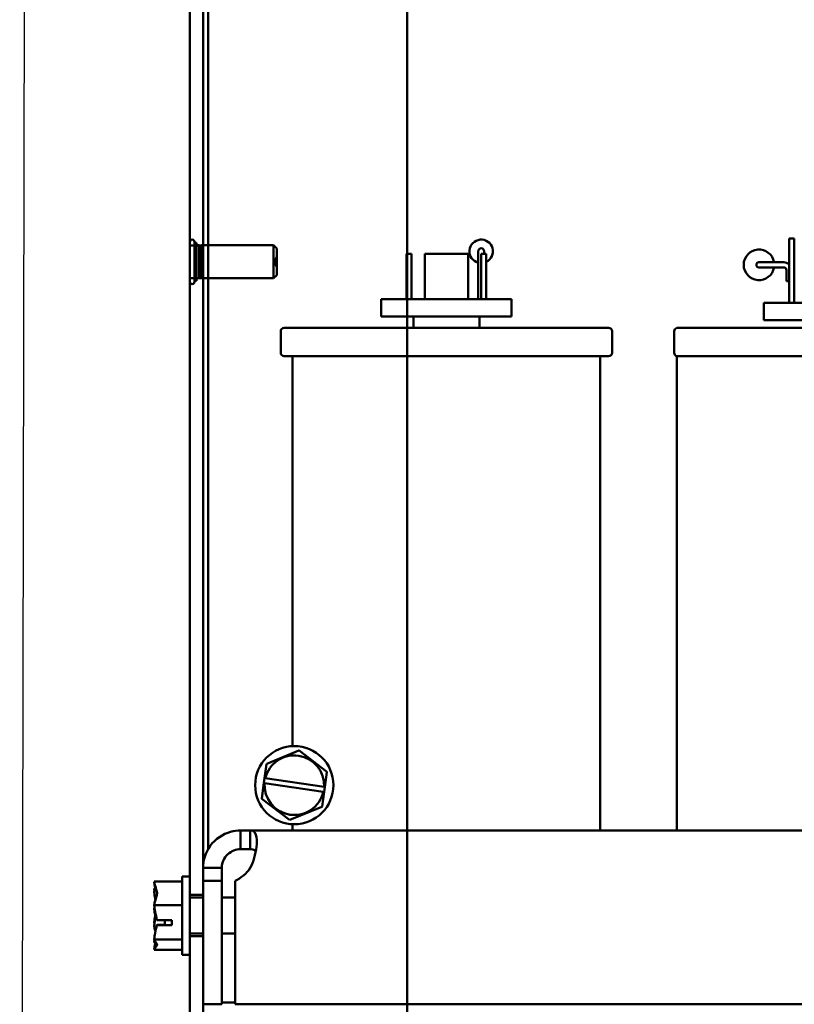
# Model space of a CAD drawing. Units: inches. Extents: x 2 to 108, y 1 to 84.
# Drawn here: x 63 to 67, y 37 to 43 of the extents above; entities that cross this region are included whole.
import ezdxf

# ---------------------------------------------------------------- set-up
doc = ezdxf.new("R2010")
doc.units = ezdxf.units.IN
doc.header["$LTSCALE"] = 5
doc.header["$MEASUREMENT"] = 0
doc.layers.add('Symbol (ANSI)', color=7, linetype='Continuous', lineweight=25)
doc.layers.add('Visible (ANSI)', color=7, linetype='Continuous', lineweight=50)
doc.styles.add('Note Text (ANSI)', font='tahoma.ttf')
doc.dimstyles.new('Default (ANSI)$7', dxfattribs={"dimscale": 5, "dimtxt": 0.16, "dimasz": 0.098425, "dimexe": 0.125, "dimexo": 0.0625, "dimgap": 0.031496, "dimtad": 0, "dimtih": 1, "dimtoh": 1, "dimrnd": 1e-08, "dimzin": 0, "dimdsep": 46, "dimtxsty": 'Note Text (ANSI)', "dimcen": 0.09, "dimdle": 0.393701, "dimclrd": 256, "dimclre": 256, "dimclrt": 256, "dimadec": 0, "dimazin": 1, "dimtfac": 0.75, "dimtofl": 0, "dimtmove": 0, "dimatfit": 3, "dimfxl": 1, "dimtolj": 1, "dimtzin": 4, "dimlwd": -1, "dimlwe": -1, "dimarcsym": 0})

msp = doc.modelspace()

# ---------------------------------------------------------------- linework, layer by layer
at = {"layer": 'Visible (ANSI)'}
for p, q in [((63.6139, 32.3355), (63.6139, 53.4355)), ((63.6889, 53.4355), (63.6889, 32.3355)), ((64.8639, 53.4355), (64.8639, 32.3355)), ((64.8639, 53.4355), (64.8639, 32.3355)), ((63.6139, 37.9105), (63.6139, 50.1855)), ((64.8639, 41.4915), (64.8639, 44.2605)), ((63.6889, 43.9779), (63.6889, 37.9595)), ((63.7189, 38.0693), (63.7189, 43.9331)), ((63.6139, 41.5607), (63.6139, 41.3303)), ((63.6139, 41.5607), (63.6139, 41.3303)), ((63.6139, 41.5607), (63.6139, 41.3303)), ((63.6139, 41.5607), (63.6139, 41.3303)), ((63.6139, 41.5607), (63.6139, 41.3303)), ((63.6139, 41.5607), (63.6139, 41.3303)), ((63.6395, 41.5607), (63.6395, 41.3303)), ((63.6395, 41.3303), (63.6395, 41.5607)), ((63.6395, 41.3303), (63.6395, 41.5607)), ((63.6395, 41.5607), (63.6395, 41.3303)), ((63.6395, 41.3303), (63.6395, 41.5607)), ((63.6395, 41.3303), (63.6395, 41.5607)), ((67.0889, 41.5785), (67.0599, 41.5785)), ((67.0599, 41.2095), (67.0599, 41.5785)), ((67.0889, 41.2095), (67.0889, 41.5785)), ((63.6139, 41.351), (63.6139, 41.54)), ((63.6139, 41.351), (63.6139, 41.54)), ((63.6139, 41.54), (63.6889, 41.54)), ((63.6139, 41.54), (63.6889, 41.54)), ((63.6395, 41.5543), (63.6395, 41.3367)), ((63.6395, 41.5543), (63.6523, 41.5543)), ((63.6395, 41.5543), (63.6395, 41.3367)), ((63.6395, 41.5543), (63.6523, 41.5543)), ((63.6523, 41.3367), (63.6523, 41.5543)), ((63.6523, 41.3367), (63.6523, 41.5543)), ((63.6523, 41.3505), (63.6523, 41.5405)), ((63.6663, 41.5405), (63.6523, 41.5405)), ((63.6523, 41.3505), (63.6523, 41.5405)), ((63.6663, 41.5405), (63.6523, 41.5405)), ((63.6663, 41.5405), (63.6663, 41.3505)), ((63.6711, 41.531), (63.6663, 41.5405)), ((63.6663, 41.5405), (63.6663, 41.3505)), ((63.6711, 41.531), (63.6663, 41.5405)), ((63.6711, 41.531), (63.6711, 41.36)), ((63.6711, 41.531), (63.6711, 41.36)), ((63.6758, 41.531), (63.6806, 41.5405)), ((63.6758, 41.531), (63.6806, 41.5405)), ((63.6758, 41.531), (63.6758, 41.36)), ((63.6758, 41.531), (63.6758, 41.36)), ((63.6806, 41.3505), (63.6806, 41.5405)), ((64.0953, 41.5405), (63.6806, 41.5405)), ((63.6806, 41.3505), (63.6806, 41.5405)), ((64.0953, 41.5405), (63.6806, 41.5405)), ((63.6889, 41.54), (63.6889, 41.351)), ((63.6889, 41.54), (63.6889, 41.351)), ((64.0953, 41.5405), (64.0953, 41.3505)), ((64.1139, 41.5219), (64.0953, 41.5405)), ((64.0953, 41.5405), (64.0953, 41.3505)), ((64.1139, 41.5219), (64.0953, 41.5405)), ((64.1139, 41.5219), (64.1139, 41.3691)), ((64.1139, 41.5219), (64.1139, 41.3691)), ((65.2716, 41.5055), (65.2716, 41.3805)), ((65.3062, 41.4915), (65.3062, 41.5055)), ((64.0975, 41.4455), (64.1139, 41.474)), ((64.0975, 41.4455), (64.1139, 41.474)), ((64.1139, 41.474), (64.1139, 41.417)), ((64.1139, 41.474), (64.1139, 41.417)), ((64.8889, 41.4915), (64.8599, 41.4915)), ((64.8599, 41.2295), (64.8599, 41.4915)), ((64.8889, 41.2295), (64.8889, 41.4915)), ((65.2139, 41.4915), (64.9639, 41.4915)), ((64.9639, 41.2295), (64.9639, 41.4915)), ((65.2139, 41.2295), (65.2139, 41.4915)), ((65.3179, 41.4915), (65.2889, 41.4915)), ((65.2889, 41.2295), (65.2889, 41.4915)), ((65.3179, 41.2295), (65.3179, 41.4915)), ((64.0975, 41.4455), (64.1139, 41.417)), ((64.0975, 41.4455), (64.1139, 41.417)), ((66.8869, 41.4429), (67.0299, 41.4429)), ((66.8869, 41.4129), (67.0299, 41.4129)), ((67.0449, 41.3979), (67.0449, 41.3343)), ((63.6139, 41.351), (63.6889, 41.351)), ((63.6139, 41.351), (63.6889, 41.351)), ((63.6395, 41.3367), (63.6523, 41.3367)), ((63.6395, 41.3367), (63.6523, 41.3367)), ((63.6663, 41.3505), (63.6523, 41.3505)), ((63.6663, 41.3505), (63.6523, 41.3505)), ((63.6711, 41.36), (63.6663, 41.3505)), ((63.6711, 41.36), (63.6663, 41.3505)), ((63.6758, 41.36), (63.6806, 41.3505)), ((63.6758, 41.36), (63.6806, 41.3505)), ((64.0953, 41.3505), (63.6806, 41.3505)), ((64.0953, 41.3505), (63.6806, 41.3505)), ((64.1139, 41.3691), (64.0953, 41.3505)), ((64.1139, 41.3691), (64.0953, 41.3505)), ((65.2716, 41.3805), (65.2716, 41.2295)), ((67.0449, 41.3343), (67.0449, 41.3339)), ((67.0449, 41.3343), (67.0599, 41.3343)), ((67.0449, 41.3339), (67.0599, 41.3339)), ((64.7139, 41.2295), (65.4639, 41.2295)), ((64.7139, 41.2295), (64.7139, 41.1305)), ((65.4639, 41.2295), (65.4639, 41.1305)), ((66.9139, 41.2095), (67.6639, 41.2095)), ((66.9139, 41.2095), (66.9139, 41.1105)), ((65.4639, 41.1305), (64.7139, 41.1305)), ((64.8639, 41.0655), (64.8639, 41.1305)), ((64.8989, 41.0655), (64.8989, 41.1305)), ((65.2789, 41.0655), (65.2789, 41.1305)), ((67.5585, 41.1105), (66.9139, 41.1105)), ((64.1559, 41.0655), (66.0219, 41.0655)), ((66.4139, 41.0649), (67.5585, 41.0649)), ((64.1359, 41.0455), (64.1359, 40.9225)), ((66.0419, 41.0455), (66.0419, 40.9225)), ((66.3989, 41.0455), (66.3989, 40.9219)), ((66.0219, 40.9025), (64.1559, 40.9025)), ((64.2039, 38.6603), (64.2039, 40.9025)), ((65.9739, 38.1755), (65.9739, 40.9025)), ((66.4139, 40.9025), (67.5585, 40.9025)), ((66.4139, 38.1755), (66.4139, 40.9025)), ((64.2393, 38.6353), (64.0551, 38.5593)), ((64.2393, 38.6353), (64.2406, 38.6358)), ((64.2406, 38.6358), (64.2417, 38.635)), ((64.3996, 38.5134), (64.2417, 38.635)), ((64.0536, 38.5574), (64.0538, 38.5588)), ((64.0538, 38.5588), (64.0551, 38.5593)), ((64.0536, 38.5574), (64.0428, 38.4764)), ((64.3891, 38.4249), (64.4005, 38.5112)), ((64.3996, 38.5134), (64.4007, 38.5126)), ((64.4007, 38.5126), (64.4005, 38.5112)), ((64.0391, 38.4483), (64.0273, 38.3598)), ((64.0391, 38.4483), (64.0428, 38.4764)), ((64.043, 38.4477), (64.0391, 38.4483)), ((64.0428, 38.4764), (64.0473, 38.4757)), ((64.381, 38.3974), (64.043, 38.4477)), ((64.0473, 38.4757), (64.385, 38.4255)), ((64.3742, 38.3136), (64.3853, 38.3967)), ((64.3853, 38.3967), (64.381, 38.3974)), ((64.385, 38.4255), (64.3891, 38.4249)), ((64.3891, 38.4249), (64.3853, 38.3967)), ((64.0271, 38.3585), (64.0273, 38.3598)), ((64.0282, 38.3576), (64.0271, 38.3585)), ((64.0282, 38.3576), (64.1861, 38.2361)), ((64.1885, 38.2357), (64.3728, 38.3117)), ((64.374, 38.3122), (64.3728, 38.3117)), ((64.3742, 38.3136), (64.374, 38.3122)), ((64.1872, 38.2352), (64.1861, 38.2361)), ((64.1885, 38.2357), (64.1872, 38.2352)), ((63.9049, 38.115), (63.9049, 38.1755)), ((63.9049, 38.1755), (63.9609, 38.1755)), ((63.9609, 38.115), (63.9609, 38.1755)), ((63.9609, 38.1755), (78.4169, 38.1755)), ((64.2039, 38.1755), (64.2039, 38.2107)), ((63.9049, 38.0675), (63.9049, 38.115)), ((63.9609, 38.0675), (63.9609, 38.115)), ((63.9609, 38.0675), (63.9049, 38.0675)), ((63.7494, 37.9595), (63.6889, 37.9595)), ((63.6889, 37.8855), (63.6889, 37.9595)), ((63.7969, 37.9595), (63.7494, 37.9595)), ((63.7969, 37.9595), (63.7969, 37.8855)), ((63.4089, 37.8826), (63.5689, 37.8826)), ((63.4089, 37.8826), (63.4089, 37.8816)), ((63.5689, 37.9105), (63.5689, 37.4605)), ((63.5689, 37.9105), (63.6139, 37.9105)), ((63.6139, 37.9105), (63.6139, 37.4605)), ((63.7969, 37.8855), (63.6889, 37.8855)), ((63.6889, 37.8855), (63.6889, 37.1755)), ((63.7969, 37.1755), (63.7969, 37.8855)), ((63.8733, 37.8855), (63.8733, 37.1755)), ((63.4089, 37.8771), (63.4089, 37.876)), ((63.4089, 37.8771), (63.4091, 37.8771)), ((63.4089, 37.8373), (63.4089, 37.8357)), ((63.4089, 37.8231), (63.4089, 37.8213)), ((63.6889, 37.8045), (63.6139, 37.8045)), ((63.6889, 37.8045), (63.6139, 37.8045)), ((63.6889, 37.8045), (63.6139, 37.8045)), ((63.6889, 37.789), (63.6139, 37.789)), ((63.8733, 37.789), (63.7969, 37.789)), ((63.4089, 37.7464), (63.4089, 37.7454)), ((63.4089, 37.7454), (63.5689, 37.7454)), ((63.4089, 37.7454), (63.4089, 37.7441)), ((63.4089, 37.7266), (63.4089, 37.7256)), ((63.4089, 37.7256), (63.4089, 37.7242)), ((63.4089, 37.7256), (63.4102, 37.7256)), ((63.4238, 37.6591), (63.5089, 37.6591)), ((63.4689, 37.6325), (63.4689, 37.6591)), ((63.5089, 37.6591), (63.5089, 37.6314)), ((63.4089, 37.6468), (63.4089, 37.6444)), ((63.4089, 37.627), (63.4089, 37.6246)), ((63.5089, 37.6314), (63.4234, 37.6314)), ((63.4389, 37.6325), (63.4689, 37.6325)), ((63.4089, 37.5497), (63.4089, 37.5483)), ((63.4089, 37.5483), (63.5689, 37.5483)), ((63.4089, 37.5483), (63.4089, 37.5479)), ((63.6889, 37.582), (63.6139, 37.582)), ((63.6889, 37.5665), (63.6139, 37.5665)), ((63.6889, 37.5665), (63.6139, 37.5665)), ((63.6889, 37.5665), (63.6139, 37.5665)), ((63.8733, 37.582), (63.7969, 37.582)), ((63.4089, 37.5353), (63.4089, 37.534)), ((63.4089, 37.534), (63.4089, 37.5337)), ((63.4089, 37.534), (63.4154, 37.534)), ((63.4089, 37.495), (63.4089, 37.4942)), ((63.4089, 37.4942), (63.4089, 37.494)), ((63.4089, 37.494), (63.4091, 37.494)), ((63.4089, 37.4894), (63.4089, 37.4888)), ((63.4089, 37.4888), (63.4089, 37.4884)), ((63.4089, 37.4884), (63.5689, 37.4884)), ((63.5689, 37.4605), (63.6139, 37.4605)), ((63.6139, 32.3355), (63.6139, 37.4605)), ((63.6889, 37.1755), (63.7969, 37.1755)), ((63.8733, 37.1855), (63.7969, 37.1855)), ((63.8733, 37.1755), (78.5046, 37.1755))]:
    msp.add_line(p, q, dxfattribs=at)
msp.add_circle((64.2139, 38.4355), 0.225, dxfattribs=at)
for centre, radius, start, end in [((63.6267, 41.5607), 0.0128, 0, 180), ((63.6267, 41.5607), 0.0128, 0, 180), ((63.6267, 41.5607), 0.0128, 180, 180.0072), ((63.6267, 41.5607), 0.0128, 180, 180.0072), ((63.6267, 41.5607), 0.0128, 359.9928, 0), ((63.6267, 41.5607), 0.0128, 359.9928, 0), ((65.2889, 41.5055), 0.0675, 295.4441, 255.1289), ((63.6735, 41.5351), 0.00475, 240, 300), ((63.6735, 41.5351), 0.00475, 240, 300), ((65.2889, 41.5055), 0.0173, 0, 180), ((66.8869, 41.4279), 0.088, 9.8142, 350.1858), ((66.8869, 41.4279), 0.015, 90, 270), ((67.0299, 41.3979), 0.045, 48.1897, 90), ((67.0299, 41.3979), 0.015, 0, 90), ((63.6735, 41.3559), 0.00475, 60, 120), ((63.6735, 41.3559), 0.00475, 60, 120), ((63.6267, 41.3303), 0.0128, 180, 0), ((63.6267, 41.3303), 0.0128, 179.9928, 180), ((63.6267, 41.3303), 0.0128, 180, 0), ((63.6267, 41.3303), 0.0128, 179.9928, 180), ((63.6267, 41.3303), 0.0128, 0, 0.0072), ((63.6267, 41.3303), 0.0128, 0, 0.0072), ((64.1559, 41.0455), 0.02, 90, 180), ((66.0219, 41.0455), 0.02, 0, 90), ((66.4189, 41.0455), 0.02, 104.4775, 180), ((64.1559, 40.9225), 0.02, 180, 270), ((66.0219, 40.9225), 0.02, 270, 0), ((66.4189, 40.9219), 0.02, 180, 255.5225), ((64.2139, 38.4355), 0.1714, 356.6443, 166.4191), ((64.2139, 38.4355), 0.1714, 175.9274, 347.1361), ((63.7828, 38.0817), 0.216, 294.774, 325.5639)]:
    msp.add_arc(centre, radius, start, end, dxfattribs=at)
for points, knots in [([(63.6889, 37.9595), (63.6889, 37.9999), (63.7018, 38.0477), (63.7306, 38.087), (63.7594, 38.1264), (63.8034, 38.1555), (63.8474, 38.1677), (63.8671, 38.1732), (63.8867, 38.1755), (63.9049, 38.1755)], [2.540569, 2.540569, 2.540569, 2.540569, 3.030512, 3.030512, 3.030512, 3.522093, 3.522093, 3.522093, 3.742616, 3.742616, 3.742616, 3.742616]), ([(63.9609, 38.1755), (63.9809, 38.1755), (63.9935, 38.1626), (63.9974, 38.1339), (64.0014, 38.105), (63.9965, 38.061), (63.9833, 38.017), (63.9774, 37.9973), (63.9699, 37.9777), (63.9609, 37.9595)], [-2.17182, -2.17182, -2.17182, -2.17182, -1.681877, -1.681877, -1.681877, -1.190296, -1.190296, -1.190296, -0.969773, -0.969773, -0.969773, -0.969773]), ([(63.9049, 38.0675), (63.8811, 38.0675), (63.8522, 38.0581), (63.8312, 38.0384), (63.81, 38.0186), (63.7983, 37.9897), (63.7971, 37.9651), (63.797, 37.9632), (63.7969, 37.9613), (63.7969, 37.9595)], [2.540569, 2.540569, 2.540569, 2.540569, 3.117154, 3.117154, 3.117154, 3.698098, 3.698098, 3.698098, 3.742616, 3.742616, 3.742616, 3.742616]), ([(63.9928, 38.0558), (63.9874, 38.0627), (63.9785, 38.0667), (63.9662, 38.0674), (63.9645, 38.0675), (63.9627, 38.0675), (63.9609, 38.0675)], [1.8045805, 1.8045805, 1.8045805, 1.8045805, 2.1273012, 2.1273012, 2.1273012, 2.1718195, 2.1718195, 2.1718195, 2.1718195]), ([(63.4089, 37.7464), (63.4089, 37.7542), (63.4109, 37.7635), (63.4171, 37.7846), (63.4246, 37.8003), (63.4246, 37.814), (63.4246, 37.8277), (63.4171, 37.8434), (63.4109, 37.8645), (63.4089, 37.8738), (63.4089, 37.8816)], [-0.2419012, -0.2419012, -0.2419012, -0.2419012, -0.1540153, -0.1540153, 0, 0, 0, 0.1540153, 0.1540153, 0.2419012, 0.2419012, 0.2419012, 0.2419012]), ([(63.4163, 37.8381), (63.4152, 37.8417), (63.4141, 37.8452), (63.4109, 37.8571), (63.4089, 37.8674), (63.4089, 37.876)], [0.1188229, 0.1188229, 0.1188229, 0.1188229, 0.1540153, 0.1540153, 0.2419012, 0.2419012, 0.2419012, 0.2419012]), ([(63.4141, 37.8454), (63.4137, 37.8451), (63.4134, 37.8448), (63.4109, 37.8423), (63.4089, 37.8396), (63.4089, 37.8373)], [0.14296833, 0.14296833, 0.14296833, 0.14296833, 0.1540153, 0.1540153, 0.24190118, 0.24190118, 0.24190118, 0.24190118]), ([(63.4186, 37.8409), (63.4167, 37.8385), (63.4147, 37.8361), (63.4109, 37.8306), (63.4089, 37.8265), (63.4089, 37.8231)], [0.0959719, 0.0959719, 0.0959719, 0.0959719, 0.1540153, 0.1540153, 0.2419012, 0.2419012, 0.2419012, 0.2419012]), ([(63.4089, 37.8213), (63.4089, 37.8101), (63.4109, 37.7967), (63.4137, 37.7829), (63.4144, 37.78), (63.4151, 37.7771)], [-0.2419012, -0.2419012, -0.2419012, -0.2419012, -0.1540153, -0.1540153, -0.1317887, -0.1317887, -0.1317887, -0.1317887]), ([(63.4238, 37.6591), (63.4218, 37.6756), (63.4163, 37.693), (63.4109, 37.7194), (63.4089, 37.7328), (63.4089, 37.7441)], [0.0311891, 0.0311891, 0.0311891, 0.0311891, 0.1540153, 0.1540153, 0.2419012, 0.2419012, 0.2419012, 0.2419012]), ([(63.4163, 37.6763), (63.4152, 37.6809), (63.4141, 37.6853), (63.4109, 37.7003), (63.4089, 37.7133), (63.4089, 37.7242)], [0.1188252, 0.1188252, 0.1188252, 0.1188252, 0.1540153, 0.1540153, 0.2419012, 0.2419012, 0.2419012, 0.2419012]), ([(63.4141, 37.6855), (63.4137, 37.6841), (63.4134, 37.6828), (63.4109, 37.6707), (63.4089, 37.6577), (63.4089, 37.6468)], [0.14296839, 0.14296839, 0.14296839, 0.14296839, 0.1540153, 0.1540153, 0.24190118, 0.24190118, 0.24190118, 0.24190118]), ([(63.4186, 37.6855), (63.4167, 37.6776), (63.4147, 37.6699), (63.4109, 37.6516), (63.4089, 37.6382), (63.4089, 37.627)], [0.0959768, 0.0959768, 0.0959768, 0.0959768, 0.1540153, 0.1540153, 0.2419012, 0.2419012, 0.2419012, 0.2419012]), ([(63.4089, 37.5497), (63.4089, 37.5609), (63.4109, 37.5743), (63.4161, 37.5998), (63.421, 37.616), (63.4234, 37.6314)], [-0.2419012, -0.2419012, -0.2419012, -0.2419012, -0.1540153, -0.1540153, -0.0390469, -0.0390469, -0.0390469, -0.0390469]), ([(63.4089, 37.6246), (63.4089, 37.6168), (63.4109, 37.6075), (63.4137, 37.5979), (63.4144, 37.5959), (63.4151, 37.5939)], [-0.2419012, -0.2419012, -0.2419012, -0.2419012, -0.1540153, -0.1540153, -0.1317898, -0.1317898, -0.1317898, -0.1317898]), ([(63.4234, 37.6314), (63.4247, 37.6316), (63.4261, 37.6318), (63.4309, 37.6323), (63.4352, 37.6325), (63.4389, 37.6325)], [0.18673416, 0.18673416, 0.18673416, 0.18673416, 0.19775552, 0.19775552, 0.2259437, 0.2259437, 0.2259437, 0.2259437]), ([(63.4089, 37.4888), (63.4089, 37.4923), (63.4109, 37.4963), (63.4171, 37.5055), (63.4246, 37.5124), (63.4246, 37.5184), (63.4246, 37.5244), (63.4171, 37.5312), (63.4109, 37.5404), (63.4089, 37.5445), (63.4089, 37.5479)], [-0.2419012, -0.2419012, -0.2419012, -0.2419012, -0.1540153, -0.1540153, 0, 0, 0, 0.1540153, 0.1540153, 0.2419012, 0.2419012, 0.2419012, 0.2419012]), ([(63.4163, 37.5237), (63.4152, 37.5247), (63.4141, 37.5256), (63.4109, 37.5287), (63.4089, 37.5314), (63.4089, 37.5337)], [0.1188229, 0.1188229, 0.1188229, 0.1188229, 0.1540153, 0.1540153, 0.2419012, 0.2419012, 0.2419012, 0.2419012]), ([(63.4186, 37.5301), (63.4167, 37.5246), (63.4147, 37.5192), (63.4109, 37.5065), (63.4089, 37.4972), (63.4089, 37.4894)], [0.0959719, 0.0959719, 0.0959719, 0.0959719, 0.1540153, 0.1540153, 0.2419012, 0.2419012, 0.2419012, 0.2419012]), ([(63.4141, 37.5256), (63.4137, 37.5245), (63.4134, 37.5235), (63.4109, 37.5139), (63.4089, 37.5036), (63.4089, 37.495)], [0.14296833, 0.14296833, 0.14296833, 0.14296833, 0.1540153, 0.1540153, 0.24190118, 0.24190118, 0.24190118, 0.24190118])]:
    msp.add_open_spline(points, degree=3, knots=knots, dxfattribs=at)
for points in [[(63.4089, 37.8357), (63.4089, 37.8326), (63.4091, 37.8294), (63.4093, 37.8261)], [(63.4089, 37.7266), (63.4089, 37.729), (63.4091, 37.7316), (63.4093, 37.7342)], [(63.4089, 37.6444), (63.4089, 37.642), (63.4091, 37.6394), (63.4093, 37.6368)], [(63.4089, 37.5353), (63.4089, 37.5384), (63.4091, 37.5416), (63.4093, 37.5449)], [(63.4089, 37.4942), (63.4089, 37.4949), (63.4091, 37.4955), (63.4093, 37.4962)]]:
    msp.add_open_spline(points, degree=3, dxfattribs=at)

# ---------------------------------------------------------------- leaders
at = {"layer": 'Symbol (ANSI)'}
msp.add_leader([(72.598, 46.3492), (72.6438, 51.851), (62.6754, 51.81), (62.6344, 28.6325), (62.6344, 28.0409)], dimstyle='Default (ANSI)$7', override={"dimtad": 0}, dxfattribs=at)

doc.saveas('drawing.dxf')
